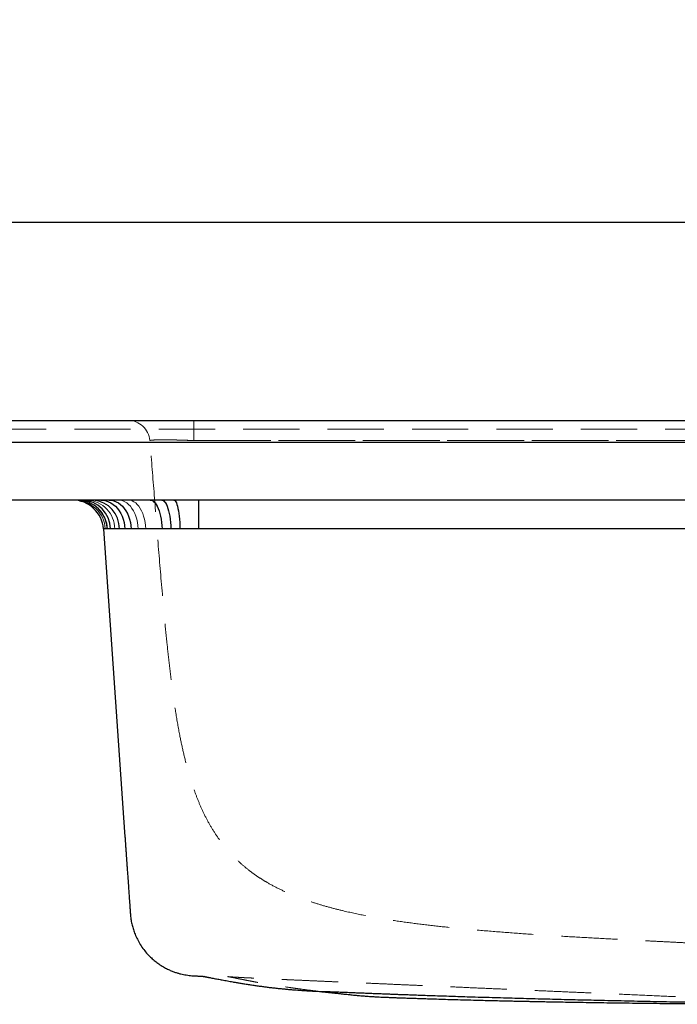
# Model space of a CAD drawing. Units: millimetres. Extents: x 200 to 2050, y 50 to 2920.
# Drawn here: x 683 to 832, y 2308 to 2530 of the extents above; entities that cross this region are included whole.
import ezdxf

# ---------------------------------------------------------------- set-up
doc = ezdxf.new("R2010")
doc.units = ezdxf.units.MM
doc.header["$LTSCALE"] = 10
doc.linetypes.add('HIDDEN', pattern=[1.905, 1.27, -0.635])
doc.layers.add('TBLOCK', color=7, linetype='Continuous', lineweight=25)
doc.styles.add('SLDTEXTSTYLE1', font='TXT', dxfattribs={"width": 0.605})
doc.dimstyles.new('SLDDIMSTYLE0', dxfattribs={"dimtxt": 35, "dimasz": 35, "dimexe": 0, "dimexo": 0.0625, "dimgap": 8.75, "dimtad": 2, "dimdec": 0, "dimrnd": 1e-09, "dimzin": 12, "dimdsep": 46, "dimtxsty": 'SLDTEXTSTYLE1', "dimsah": 1, "dimcen": 0.09, "dimadec": 0, "dimazin": 3, "dimtfac": 1, "dimtdec": 0, "dimtofl": 0, "dimtmove": 0, "dimatfit": 3, "dimfxl": 1, "dimfrac": 2, "dimtolj": 1, "dimtzin": 12, "dimarcsym": 0})

# ---------------------------------------------------------------- blocks, each defined once
blk = doc.blocks.new('_D')
at = {"layer": 'TBLOCK', "transparency": 16777216}
for p, q in [((562.38, 2437.94), (562.38, 2494.55)), ((1262.38, 2437.94), (1262.38, 2494.55)), ((562.38, 2484.55), (1262.38, 2484.55))]:
    blk.add_line(p, q, dxfattribs=at)
for points in [[(562.38, 2484.55), (597.38, 2479.17), (597.38, 2489.93)], [(1262.38, 2484.55), (1227.38, 2489.93), (1227.38, 2479.17)]]:
    blk.add_solid(points, dxfattribs=at)
at = {"layer": 'TBLOCK', "transparency": 16777216, "insert": (864.88, 2529.67), "char_height": 35, "attachment_point": 1, "style": 'SLDTEXTSTYLE1'}
blk.add_mtext('700', dxfattribs=at)

msp = doc.modelspace()

# ---------------------------------------------------------------- linework, layer by layer
at = {"color": 7, "linetype": 'Continuous', "lineweight": 25}
for p, q in [((564.38, 2439.84), (1260.38, 2439.84)), ((1260.38, 2434.84), (564.38, 2434.84)), ((1260.38, 2421.84), (564.38, 2421.84)), ((723.76, 2421.84), (723.76, 2415.33)), ((702.29, 2415.33), (707.15, 2345.84)), ((1100.99, 2415.33), (723.76, 2415.33))]:
    msp.add_line(p, q, dxfattribs=at)
at = {"color": 7, "linetype": 'HIDDEN', "lineweight": 18}
for p, q in [((722.73, 2435.27), (722.73, 2439.84)), ((722.73, 2435.28), (722.73, 2439.84)), ((562.38, 2437.84), (1262.38, 2437.84)), ((1102.02, 2435.28), (722.73, 2435.28)), ((722.73, 2435.27), (1102.02, 2435.27)), ((723.75, 2415.33), (723.75, 2421.84)), ((723.75, 2415.33), (1101, 2415.33))]:
    msp.add_line(p, q, dxfattribs=at)
at = {"color": 7, "linetype": 'Continuous', "lineweight": 25, "flags": 128}
for points in [[(701.74, 2421.84), (702.32, 2421.8), (702.9, 2421.68), (703.46, 2421.48), (704, 2421.21), (704.51, 2420.86), (704.99, 2420.44), (705.44, 2419.96), (705.84, 2419.42), (706.2, 2418.83), (706.5, 2418.19), (706.75, 2417.51), (706.94, 2416.8), (707.08, 2416.07), (707.15, 2415.33)], [(703.62, 2421.84), (704.15, 2421.8), (704.67, 2421.68), (705.19, 2421.48), (705.68, 2421.21), (706.15, 2420.86), (706.59, 2420.44), (707, 2419.96), (707.37, 2419.42), (707.69, 2418.83), (707.97, 2418.19), (708.2, 2417.51), (708.38, 2416.8), (708.5, 2416.07), (708.56, 2415.33)], [(712.85, 2421.84), (713.13, 2421.8), (713.42, 2421.68), (713.69, 2421.48), (713.96, 2421.21), (714.21, 2420.86), (714.45, 2420.44), (714.67, 2419.96), (714.87, 2419.42), (715.05, 2418.83), (715.2, 2418.19), (715.32, 2417.51), (715.42, 2416.8), (715.48, 2416.07), (715.52, 2415.33)], [(715.46, 2421.84), (715.68, 2421.8), (715.9, 2421.68), (716.11, 2421.48), (716.31, 2421.21), (716.5, 2420.86), (716.68, 2420.44), (716.85, 2419.96), (717, 2419.42), (717.14, 2418.83), (717.25, 2418.19), (717.35, 2417.51), (717.42, 2416.8), (717.47, 2416.07), (717.49, 2415.33)], [(718.18, 2421.84), (718.33, 2421.8), (718.47, 2421.68), (718.62, 2421.48), (718.75, 2421.21), (718.88, 2420.86), (719, 2420.44), (719.12, 2419.96), (719.22, 2419.42), (719.31, 2418.83), (719.38, 2418.19), (719.45, 2417.51), (719.5, 2416.8), (719.53, 2416.07), (719.55, 2415.33)]]:
    msp.add_lwpolyline(points, dxfattribs=at)
at = {"color": 7, "linetype": 'HIDDEN', "lineweight": 18, "flags": 128}
for points in [[(703.63, 2421.84), (704.16, 2421.8), (704.68, 2421.68), (705.2, 2421.48), (705.69, 2421.21), (706.16, 2420.86), (706.6, 2420.44), (707.01, 2419.96), (707.38, 2419.42), (707.7, 2418.83), (707.98, 2418.19), (708.21, 2417.51), (708.38, 2416.8), (708.5, 2416.07), (708.57, 2415.33)], [(705.7, 2421.84), (706.18, 2421.8), (706.65, 2421.68), (707.11, 2421.48), (707.55, 2421.21), (707.97, 2420.86), (708.37, 2420.44), (708.73, 2419.96), (709.06, 2419.42), (709.35, 2418.83), (709.6, 2418.19), (709.81, 2417.51), (709.96, 2416.8), (710.07, 2416.07), (710.13, 2415.33)], [(707.96, 2421.84), (708.37, 2421.8), (708.78, 2421.68), (709.18, 2421.48), (709.57, 2421.21), (709.94, 2420.86), (710.29, 2420.44), (710.6, 2419.96), (710.89, 2419.42), (711.15, 2418.83), (711.37, 2418.19), (711.55, 2417.51), (711.68, 2416.8), (711.78, 2416.07), (711.83, 2415.33)], [(712.86, 2421.84), (713.15, 2421.8), (713.43, 2421.68), (713.71, 2421.48), (713.97, 2421.21), (714.23, 2420.86), (714.47, 2420.44), (714.69, 2419.96), (714.88, 2419.42), (715.06, 2418.83), (715.21, 2418.19), (715.33, 2417.51), (715.43, 2416.8), (715.49, 2416.07), (715.53, 2415.33)], [(715.51, 2421.84), (715.72, 2421.8), (715.94, 2421.68), (716.15, 2421.48), (716.35, 2421.21), (716.54, 2420.86), (716.72, 2420.44), (716.89, 2419.96), (717.04, 2419.42), (717.17, 2418.83), (717.28, 2418.19), (717.38, 2417.51), (717.45, 2416.8), (717.5, 2416.07), (717.52, 2415.33)]]:
    msp.add_lwpolyline(points, dxfattribs=at)
at = {"color": 7, "linetype": 'HIDDEN', "lineweight": 18}
for centre, radius, start, end in [((707.79, 2434.84), 5, 4.8649, 90), ((695.8, 2414.92), 6.92, 3.4032, 89.4916), ((696.4, 2415.01), 6.83, 2.6576, 88.8278), ((698.29, 2415.3), 6.56, 0.2855, 86.4779)]:
    msp.add_arc(centre, radius, start, end, dxfattribs=at)
at = {"color": 7, "linetype": 'Continuous', "lineweight": 25}
for centre, radius, start, end in [((695.31, 2414.84), 7, 4, 90), ((696.39, 2415.01), 6.83, 2.6718, 88.8408), ((697.22, 2415.14), 6.71, 1.6364, 87.8632), ((699.49, 2415.47), 6.4, 358.7658, 84.747)]:
    msp.add_arc(centre, radius, start, end, dxfattribs=at)
at = {"color": 7, "linetype": 'HIDDEN', "lineweight": 18}
for points, knots in [([(712.77, 2435.26), (712.79, 2435.29), (712.83, 2435.32), (713.07, 2435.36), (713.31, 2435.38), (713.62, 2435.4), (713.99, 2435.42), (714.43, 2435.43), (715.1, 2435.44), (715.87, 2435.45), (716.74, 2435.44), (717.67, 2435.43), (718.67, 2435.41), (719.72, 2435.38), (720.62, 2435.35), (721.63, 2435.32), (722.36, 2435.29), (722.73, 2435.27)], [0, 0, 0, 0, 0.106469, 0.161307, 0.216145, 0.269228, 0.32231, 0.376976, 0.431642, 0.537025, 0.591329, 0.645633, 0.750972, 0.805232, 0.859492, 0.92932, 1, 1, 1, 1]), ([(722.73, 2435.28), (722.36, 2435.29), (721.61, 2435.32), (720.49, 2435.36), (719.41, 2435.39), (718.37, 2435.42), (717.38, 2435.44), (716.47, 2435.45), (715.63, 2435.45), (714.89, 2435.44), (714.25, 2435.43), (713.71, 2435.41), (713.29, 2435.38), (712.99, 2435.35), (712.8, 2435.31), (712.78, 2435.28), (712.77, 2435.26)], [0, 0, 0, 0, 0.071715, 0.143656, 0.215365, 0.286931, 0.358728, 0.43029, 0.501529, 0.572999, 0.644239, 0.715467, 0.786927, 0.85816, 0.929079, 1, 1, 1, 1]), ([(875.38, 2319.84), (875.38, 2319.84), (873.65, 2319.93), (870.25, 2320.11), (865.16, 2320.37), (860.69, 2320.59), (856.81, 2320.78), (853.53, 2320.94), (850.15, 2321.11), (846.66, 2321.28), (843.07, 2321.45), (839.38, 2321.63), (835.59, 2321.81), (831.72, 2322), (827.77, 2322.2), (823.77, 2322.4), (820.99, 2322.54), (817.52, 2322.73), (813.33, 2322.95), (807.11, 2323.3), (800.85, 2323.69), (794.55, 2324.12), (788.24, 2324.62), (782.34, 2325.16), (776.84, 2325.74), (771.76, 2326.35), (766.69, 2327.08), (761.63, 2327.96), (757.29, 2328.89), (753.64, 2329.8), (750.68, 2330.64), (747.76, 2331.6), (744.89, 2332.71), (742.08, 2333.97), (739.65, 2335.25), (737.59, 2336.51), (735.76, 2337.77), (733.92, 2339.23), (732.1, 2340.91), (730.39, 2342.72), (728.82, 2344.65), (727.32, 2346.79), (725.93, 2349.15), (724.63, 2351.72), (723.5, 2354.37), (722.38, 2357.42), (721.32, 2360.9), (720.33, 2364.8), (719.43, 2369.09), (718.6, 2373.78), (717.86, 2378.87), (717.23, 2383.98), (716.45, 2391.22), (715.57, 2400.62), (714.61, 2412.16), (713.72, 2423.71), (713.09, 2431.41), (712.77, 2435.26)], [0, 0, 0, 0, 0, 0.027764, 0.055529, 0.083291, 0.100042, 0.116812, 0.133579, 0.150331, 0.167067, 0.183608, 0.200168, 0.216747, 0.233336, 0.249919, 0.266476, 0.267432, 0.292363, 0.317301, 0.34225, 0.367206, 0.392162, 0.417106, 0.437234, 0.457375, 0.477511, 0.497634, 0.517748, 0.529733, 0.541754, 0.553778, 0.565783, 0.577761, 0.589718, 0.597819, 0.60592, 0.615505, 0.625126, 0.634761, 0.644383, 0.653969, 0.665055, 0.676165, 0.687284, 0.698384, 0.71381, 0.729249, 0.744684, 0.764336, 0.783995, 0.80366, 0.823321, 0.867487, 0.911656, 0.955829, 1, 1, 1, 1]), ([(702.29, 2415.33), (702.29, 2415.33), (702.29, 2415.33), (702.36, 2415.33), (702.57, 2415.33), (702.71, 2415.33), (702.71, 2415.33)], [0, 0, 0, 0, 0.000014, 0.497592, 0.999986, 1, 1, 1, 1]), ([(702.71, 2415.33), (702.71, 2415.33), (702.84, 2415.33), (703.02, 2415.33), (703.22, 2415.33), (703.22, 2415.33)], [0, 0, 0, 0, 0.000029, 0.999972, 1, 1, 1, 1]), ([(703.22, 2415.33), (703.22, 2415.33), (703.42, 2415.33), (703.89, 2415.33), (704.53, 2415.33), (704.85, 2415.33)], [0, 0, 0, 0, 0.000014, 0.497555, 1, 1, 1, 1]), ([(704.85, 2415.33), (705.1, 2415.33), (705.61, 2415.33), (706.5, 2415.33), (707.47, 2415.33), (708.2, 2415.33), (708.57, 2415.33)], [0, 0, 0, 0, 0.247305, 0.494611, 0.747304, 1, 1, 1, 1]), ([(708.57, 2415.33), (709.08, 2415.33), (709.59, 2415.33), (710.13, 2415.33), (710.13, 2415.33)], [0, 0, 0, 0, 0.99997, 1, 1, 1, 1]), ([(710.13, 2415.33), (710.13, 2415.33), (710.68, 2415.33), (711.24, 2415.33), (711.83, 2415.33), (711.83, 2415.33)], [0, 0, 0, 0, 0.000027, 0.999971, 1, 1, 1, 1]), ([(711.83, 2415.33), (711.83, 2415.33), (712.41, 2415.33), (713.61, 2415.33), (714.88, 2415.33), (715.53, 2415.33), (715.53, 2415.33)], [0, 0, 0, 0, 0.000014, 0.497585, 0.999986, 1, 1, 1, 1]), ([(715.53, 2415.33), (715.53, 2415.33), (716.18, 2415.33), (716.85, 2415.33), (717.52, 2415.33), (717.52, 2415.33)], [0, 0, 0, 0, 0.000029, 0.999971, 1, 1, 1, 1]), ([(717.52, 2415.33), (717.52, 2415.33), (718.02, 2415.33), (719.03, 2415.33), (720.58, 2415.33), (722.15, 2415.33), (723.22, 2415.33), (723.75, 2415.33)], [0, 0, 0, 0, 0.0000094, 0.2473009, 0.4945939, 0.7472953, 1, 1, 1, 1]), ([(850.41, 2308.92), (848.11, 2309.02), (843.63, 2309.21), (837.03, 2309.5), (830.57, 2309.78), (823.99, 2310.07), (817.97, 2310.33), (812.52, 2310.57), (807.69, 2310.78), (802.74, 2311), (797.66, 2311.22), (792.53, 2311.45), (787.53, 2311.66), (782.77, 2311.87), (778.29, 2312.07), (773.99, 2312.26), (769.88, 2312.43), (766.18, 2312.6), (762.88, 2312.74), (759.96, 2312.87), (757.15, 2312.99), (754.48, 2313.1), (751.95, 2313.21), (749.56, 2313.32), (747.32, 2313.42), (745.36, 2313.5), (743.66, 2313.58), (742.19, 2313.65), (740.83, 2313.71), (739.56, 2313.77), (738.3, 2313.82), (737.09, 2313.88), (735.96, 2313.94), (735, 2313.98), (734.24, 2314.02), (733.64, 2314.05), (733.12, 2314.08), (732.64, 2314.11), (732.22, 2314.14), (731.83, 2314.16), (731.46, 2314.18), (731.13, 2314.21), (730.85, 2314.23), (730.63, 2314.24), (730.46, 2314.26), (730.37, 2314.26), (730.4, 2314.25), (730.55, 2314.23), (730.82, 2314.18), (731.13, 2314.12), (731.4, 2314.07), (731.62, 2314.03), (731.87, 2313.98), (732.16, 2313.92), (732.48, 2313.85), (732.84, 2313.78), (733.22, 2313.71), (733.62, 2313.63), (734.02, 2313.55), (734.45, 2313.46), (734.91, 2313.37), (735.49, 2313.27), (736.02, 2313.16), (736.62, 2313.04), (737.31, 2312.91), (737.97, 2312.8), (738.59, 2312.69), (739.3, 2312.58), (740.16, 2312.44), (741.14, 2312.28), (742.4, 2312.09), (743.88, 2311.87), (745.53, 2311.63), (747.13, 2311.41), (748.41, 2311.24), (749.36, 2311.12), (750, 2311.04), (750.45, 2310.99), (750.7, 2310.96), (750.75, 2310.96)], [0, 0, 0, 0, 0.031647, 0.0613289, 0.0904122, 0.1202846, 0.1514394, 0.1729218, 0.1949743, 0.2175968, 0.2407893, 0.2645484, 0.2880231, 0.3092992, 0.3297489, 0.3493801, 0.3682029, 0.3862297, 0.4002087, 0.4136884, 0.4266775, 0.4392118, 0.4513865, 0.4633128, 0.4751116, 0.4869102, 0.4964369, 0.5061095, 0.5158046, 0.5254031, 0.5349309, 0.5467795, 0.5586075, 0.5704625, 0.58239, 0.5929758, 0.6046795, 0.6175138, 0.631478, 0.6457681, 0.6597688, 0.6758811, 0.6915564, 0.7067798, 0.7220624, 0.7447956, 0.7685345, 0.793209, 0.818739, 0.8450264, 0.855797, 0.8658772, 0.8751003, 0.8834853, 0.8910556, 0.8978397, 0.9038723, 0.9085678, 0.9127562, 0.9164827, 0.919806, 0.9229289, 0.9268459, 0.9314059, 0.9361494, 0.9395113, 0.9430472, 0.9468071, 0.9509258, 0.955517, 0.9606115, 0.9683648, 0.9760189, 0.983512, 0.9904927, 0.9937335, 0.9966331, 0.9993126, 1, 1, 1, 1]), ([(753.83, 2310.64), (753.83, 2310.64), (753.83, 2310.64), (753.8, 2310.65), (753.67, 2310.66), (753.59, 2310.67), (753.56, 2310.67), (753.57, 2310.67), (753.57, 2310.67)], [0, 0, 0, 0, 0.0605527, 0.2151164, 0.5594252, 0.7437617, 0.9398614, 1, 1, 1, 1]), ([(753.58, 2310.67), (753.59, 2310.67), (753.62, 2310.66), (753.69, 2310.66), (753.73, 2310.65)], [0, 0, 0, 0, 0.45741, 1, 1, 1, 1])]:
    msp.add_open_spline(points, degree=3, knots=knots, dxfattribs=at)
at = {"color": 7, "linetype": 'Continuous', "lineweight": 25}
for points, knots in [([(703.21, 2415.33), (703.21, 2415.33), (703.06, 2415.33), (702.8, 2415.33), (702.51, 2415.33), (702.33, 2415.33), (702.3, 2415.33), (702.29, 2415.33)], [0, 0, 0, 0, 0.000009, 0.247311, 0.494615, 0.747306, 1, 1, 1, 1]), ([(703.92, 2415.33), (703.92, 2415.33), (703.65, 2415.33), (703.41, 2415.33), (703.21, 2415.33), (703.21, 2415.33)], [0, 0, 0, 0, 0.000029, 0.999971, 1, 1, 1, 1]), ([(705.89, 2415.33), (705.89, 2415.33), (705.51, 2415.33), (704.79, 2415.33), (704.19, 2415.33), (703.92, 2415.33), (703.92, 2415.33)], [0, 0, 0, 0, 0.000014, 0.497591, 0.999986, 1, 1, 1, 1]), ([(707.15, 2415.33), (707.15, 2415.33), (706.7, 2415.33), (706.28, 2415.33), (705.89, 2415.33), (705.89, 2415.33)], [0, 0, 0, 0, 0.000029, 0.999971, 1, 1, 1, 1]), ([(708.56, 2415.33), (708.08, 2415.33), (707.59, 2415.33), (707.15, 2415.33), (707.15, 2415.33)], [0, 0, 0, 0, 0.999972, 1, 1, 1, 1]), ([(715.52, 2415.33), (715.52, 2415.33), (714.98, 2415.33), (713.91, 2415.33), (712.37, 2415.33), (710.89, 2415.33), (709.61, 2415.33), (708.87, 2415.33), (708.56, 2415.33)], [0, 0, 0, 0, 0.000007, 0.208719, 0.417432, 0.632046, 0.846658, 1, 1, 1, 1]), ([(717.49, 2415.33), (717.49, 2415.33), (716.82, 2415.33), (716.16, 2415.33), (715.52, 2415.33), (715.52, 2415.33)], [0, 0, 0, 0, 0.000029, 0.999973, 1, 1, 1, 1]), ([(719.55, 2415.33), (719.55, 2415.33), (718.86, 2415.33), (718.17, 2415.33), (717.49, 2415.33), (717.49, 2415.33)], [0, 0, 0, 0, 0.000028, 0.999972, 1, 1, 1, 1]), ([(723.76, 2415.33), (723.76, 2415.33), (723.05, 2415.33), (721.64, 2415.33), (720.24, 2415.33), (719.55, 2415.33), (719.55, 2415.33)], [0, 0, 0, 0, 0.000014, 0.49758, 0.999986, 1, 1, 1, 1]), ([(707.15, 2345.84), (707.16, 2345.69), (707.18, 2345.4), (707.21, 2345.01), (707.23, 2344.67), (707.25, 2344.4), (707.27, 2344.18), (707.28, 2344.02), (707.28, 2343.94), (707.29, 2343.88), (707.3, 2343.76), (707.31, 2343.64), (707.31, 2343.5), (707.32, 2343.38), (707.33, 2343.25), (707.34, 2343.14), (707.35, 2343.03), (707.36, 2342.92), (707.36, 2342.82), (707.37, 2342.71), (707.38, 2342.62), (707.38, 2342.52), (707.39, 2342.43), (707.4, 2342.34), (707.4, 2342.25), (707.41, 2342.17), (707.41, 2342.1), (707.42, 2342.04), (707.43, 2341.94), (707.43, 2341.81), (707.45, 2341.63), (707.46, 2341.4), (707.48, 2341.11), (707.51, 2340.77), (707.53, 2340.39), (707.56, 2339.97), (707.59, 2339.53), (707.63, 2339.05), (707.66, 2338.53), (707.7, 2337.96), (707.75, 2337.36), (707.79, 2336.71), (707.84, 2336.03), (707.89, 2335.3), (707.95, 2334.47), (708.01, 2333.53), (708.08, 2332.6), (708.13, 2331.8), (708.19, 2331.06), (708.25, 2330.2), (708.32, 2329.21), (708.38, 2328.11), (708.53, 2326.98), (708.75, 2325.89), (709.05, 2324.85), (709.44, 2323.77), (709.95, 2322.64), (710.61, 2321.48), (711.38, 2320.36), (712.23, 2319.35), (713.09, 2318.48), (713.95, 2317.74), (714.86, 2317.06), (715.81, 2316.47), (716.75, 2315.97), (717.62, 2315.57), (718.38, 2315.28), (719.09, 2315.05), (719.76, 2314.87), (720.38, 2314.73), (721.03, 2314.62), (721.66, 2314.53), (722.26, 2314.47), (722.79, 2314.44), (723.24, 2314.42), (723.6, 2314.4), (723.87, 2314.38), (724.07, 2314.37), (724.26, 2314.36), (724.47, 2314.35), (724.68, 2314.33), (724.86, 2314.31), (724.98, 2314.29), (725.02, 2314.29), (725.02, 2314.29), (725.02, 2314.29), (725.01, 2314.29), (725, 2314.3), (724.98, 2314.3), (724.96, 2314.31), (724.96, 2314.31), (724.97, 2314.31), (725, 2314.3), (725.05, 2314.29), (725.11, 2314.28), (725.19, 2314.26), (725.29, 2314.24), (725.4, 2314.22), (725.53, 2314.19), (725.67, 2314.16), (725.82, 2314.13), (725.95, 2314.11), (726.07, 2314.09), (726.27, 2314.05), (726.59, 2313.99), (727.04, 2313.9), (727.56, 2313.8), (728.08, 2313.71), (728.6, 2313.61), (729.32, 2313.48), (730.29, 2313.3), (731.34, 2313.11), (732.27, 2312.94), (733.09, 2312.8), (734, 2312.65), (734.97, 2312.49), (735.96, 2312.35), (736.95, 2312.2), (737.9, 2312.08), (738.83, 2311.96), (739.74, 2311.84), (740.72, 2311.73), (741.61, 2311.63), (742.45, 2311.55), (743.22, 2311.47), (744.06, 2311.39), (744.93, 2311.32), (745.76, 2311.25), (746.45, 2311.2), (747.02, 2311.16), (747.57, 2311.12), (748.17, 2311.09), (748.81, 2311.05), (749.42, 2311.02), (750.01, 2310.99), (750.67, 2310.96), (751.31, 2310.93), (751.89, 2310.91), (752.47, 2310.9), (753.1, 2310.88), (753.79, 2310.86), (754.43, 2310.84), (755.06, 2310.81), (755.76, 2310.79), (756.52, 2310.76), (757.32, 2310.73), (758.18, 2310.69), (759.13, 2310.65), (760.26, 2310.61), (761.5, 2310.56), (762.79, 2310.5), (764.07, 2310.45), (765.24, 2310.41), (766.33, 2310.37), (767.3, 2310.33), (768.22, 2310.29), (769.11, 2310.26), (769.95, 2310.23), (770.88, 2310.2), (771.99, 2310.16), (773.39, 2310.11), (774.97, 2310.05), (776.75, 2309.99), (778.69, 2309.92), (780.73, 2309.86), (782.82, 2309.79), (785.91, 2309.69), (790.02, 2309.57), (795.18, 2309.42), (800.39, 2309.28), (805.54, 2309.15), (810.52, 2309.03), (814.79, 2308.94), (818.37, 2308.86), (821.33, 2308.79), (824.23, 2308.73), (827.15, 2308.67), (830.18, 2308.61), (833.33, 2308.55), (836.35, 2308.5), (839.24, 2308.44), (841.94, 2308.39), (844.61, 2308.35), (847.17, 2308.3), (849.39, 2308.26), (851.3, 2308.23), (852.91, 2308.2), (854.4, 2308.18), (855.81, 2308.15), (857.22, 2308.13), (858.73, 2308.11), (860.41, 2308.08), (861.96, 2308.05), (862.96, 2308.04), (863.34, 2308.03)], [0, 0, 0, 0, 0.0012013, 0.0022511, 0.0031629, 0.0039574, 0.0046651, 0.0053287, 0.0059992, 0.0067192, 0.0100045, 0.0139322, 0.0185111, 0.0237506, 0.0296608, 0.036252, 0.042745, 0.049801, 0.0574275, 0.0656317, 0.0744197, 0.083624, 0.0934002, 0.1037509, 0.1146769, 0.1243983, 0.134532, 0.1450328, 0.1553262, 0.1652254, 0.1747233, 0.1853949, 0.1954967, 0.2050265, 0.2139849, 0.2216362, 0.2288233, 0.235553, 0.2418334, 0.2476745, 0.2530882, 0.2580886, 0.2626928, 0.2669216, 0.2708007, 0.2752056, 0.2791937, 0.2810855, 0.2831043, 0.2853761, 0.2879774, 0.2909572, 0.2941014, 0.2971741, 0.3003047, 0.3037552, 0.3075493, 0.3116888, 0.3160746, 0.3202739, 0.3242454, 0.3279971, 0.3315363, 0.3359361, 0.3399882, 0.3437123, 0.3478015, 0.3519418, 0.3563469, 0.3610326, 0.3660124, 0.3726924, 0.3798732, 0.3875716, 0.3958003, 0.4045704, 0.4137192, 0.4233116, 0.433061, 0.4429397, 0.4608769, 0.4791722, 0.4978134, 0.5167874, 0.5222364, 0.5277103, 0.5332063, 0.5387203, 0.5442481, 0.5497061, 0.5547546, 0.5593587, 0.5635236, 0.5672549, 0.570559, 0.5734429, 0.5759142, 0.5779813, 0.5796547, 0.5809498, 0.5818947, 0.5822556, 0.5825618, 0.582992, 0.5839039, 0.5852803, 0.5867603, 0.5882113, 0.5896336, 0.5910274, 0.5942024, 0.5976136, 0.5997387, 0.6020647, 0.6046025, 0.6073581, 0.6101845, 0.612727, 0.6153906, 0.6177683, 0.6201519, 0.6227137, 0.6255586, 0.6273791, 0.6294047, 0.6316428, 0.6340898, 0.6363457, 0.6381704, 0.639602, 0.6408421, 0.6425369, 0.6443498, 0.6459387, 0.6473692, 0.6491183, 0.6512134, 0.6524708, 0.6536441, 0.6558535, 0.6580097, 0.6601398, 0.6622694, 0.6644029, 0.6672007, 0.6699391, 0.6724043, 0.6755693, 0.6788378, 0.6825396, 0.6867502, 0.6904829, 0.6941259, 0.69741, 0.7003328, 0.7028925, 0.7058161, 0.70836, 0.7105732, 0.7142495, 0.7185101, 0.7233592, 0.7288011, 0.7348402, 0.7411915, 0.7475992, 0.7540631, 0.7697066, 0.7856675, 0.8019431, 0.818189, 0.8337528, 0.8486022, 0.8581925, 0.8674478, 0.8763929, 0.8855418, 0.8950872, 0.9050307, 0.9153737, 0.9237628, 0.9323987, 0.9410783, 0.949191, 0.9566922, 0.9621552, 0.9672375, 0.9719382, 0.9762565, 0.9804845, 0.9852336, 0.9905237, 0.9963556, 1, 1, 1, 1]), ([(750.75, 2310.96), (750.93, 2310.94), (751.29, 2310.89), (751.84, 2310.83), (752.38, 2310.78), (752.85, 2310.73), (753.22, 2310.69), (753.5, 2310.67), (753.69, 2310.65), (753.79, 2310.65), (753.83, 2310.64), (753.83, 2310.64), (753.83, 2310.64)], [0, 0, 0, 0, 0.150503, 0.29906, 0.455896, 0.596934, 0.697976, 0.801274, 0.903389, 0.945371, 0.980649, 1, 1, 1, 1]), ([(753.73, 2310.65), (753.77, 2310.65), (753.88, 2310.63), (754.25, 2310.59), (754.74, 2310.54), (755.29, 2310.48), (755.71, 2310.43), (756.13, 2310.38), (756.62, 2310.33), (757.21, 2310.27), (758.03, 2310.18), (759, 2310.08), (760.08, 2309.98), (761.09, 2309.9), (762.06, 2309.82), (763.06, 2309.76), (764, 2309.7), (764.81, 2309.66), (765.43, 2309.63), (765.98, 2309.61), (766.53, 2309.59), (767.11, 2309.57), (767.88, 2309.54), (768.81, 2309.5), (769.9, 2309.46), (771.12, 2309.42), (772.47, 2309.38), (773.93, 2309.33), (775.42, 2309.28), (777.1, 2309.23), (779, 2309.17), (781.18, 2309.1), (783.46, 2309.04), (785.74, 2308.98), (787.89, 2308.92), (789.84, 2308.88), (791.61, 2308.83), (793.17, 2308.8), (794.53, 2308.77), (795.7, 2308.74), (796.66, 2308.72), (797.5, 2308.7), (798.33, 2308.69), (799.26, 2308.67), (800.33, 2308.65), (801.63, 2308.62), (803.2, 2308.59), (805.06, 2308.56), (807.13, 2308.52), (809.4, 2308.48), (811.88, 2308.44), (814.52, 2308.4), (817.3, 2308.36), (820.22, 2308.32), (823.26, 2308.29), (826.34, 2308.25), (830.15, 2308.21), (834.65, 2308.16), (839.78, 2308.11), (844.74, 2308.07), (849.13, 2308.04), (851.88, 2308.02), (853.03, 2308.02)], [0, 0, 0, 0, 0.001876, 0.005936, 0.014069, 0.018951, 0.022974, 0.026429, 0.030809, 0.0364, 0.042413, 0.052929, 0.062413, 0.07145, 0.080166, 0.088684, 0.098799, 0.105612, 0.111168, 0.116056, 0.1214, 0.127223, 0.133526, 0.144371, 0.155559, 0.16673, 0.181666, 0.196569, 0.211469, 0.227223, 0.247605, 0.269779, 0.293768, 0.317617, 0.339526, 0.359465, 0.377407, 0.393329, 0.407212, 0.419038, 0.428794, 0.436469, 0.444602, 0.454047, 0.464825, 0.476942, 0.493755, 0.512634, 0.533598, 0.556662, 0.581846, 0.609169, 0.636906, 0.666578, 0.698024, 0.729439, 0.760334, 0.814174, 0.866263, 0.916551, 0.964994, 1, 1, 1, 1])]:
    msp.add_open_spline(points, degree=3, knots=knots, dxfattribs=at)

# ---------------------------------------------------------------- dimensions: what is measured, and where the dimension line sits
at = {"layer": 'TBLOCK'}
dim = msp.add_linear_dim(base=(1262.38, 2484.55), p1=(562.38, 2437.84), p2=(1262.38, 2437.84), angle=0, dimstyle='SLDDIMSTYLE0', dxfattribs=at)
dim.commit()
dim.dimension.update_dxf_attribs({"geometry": '_D', "text_midpoint": (904.98, 2484.55), "dimtype": 160})

doc.saveas('drawing.dxf')
